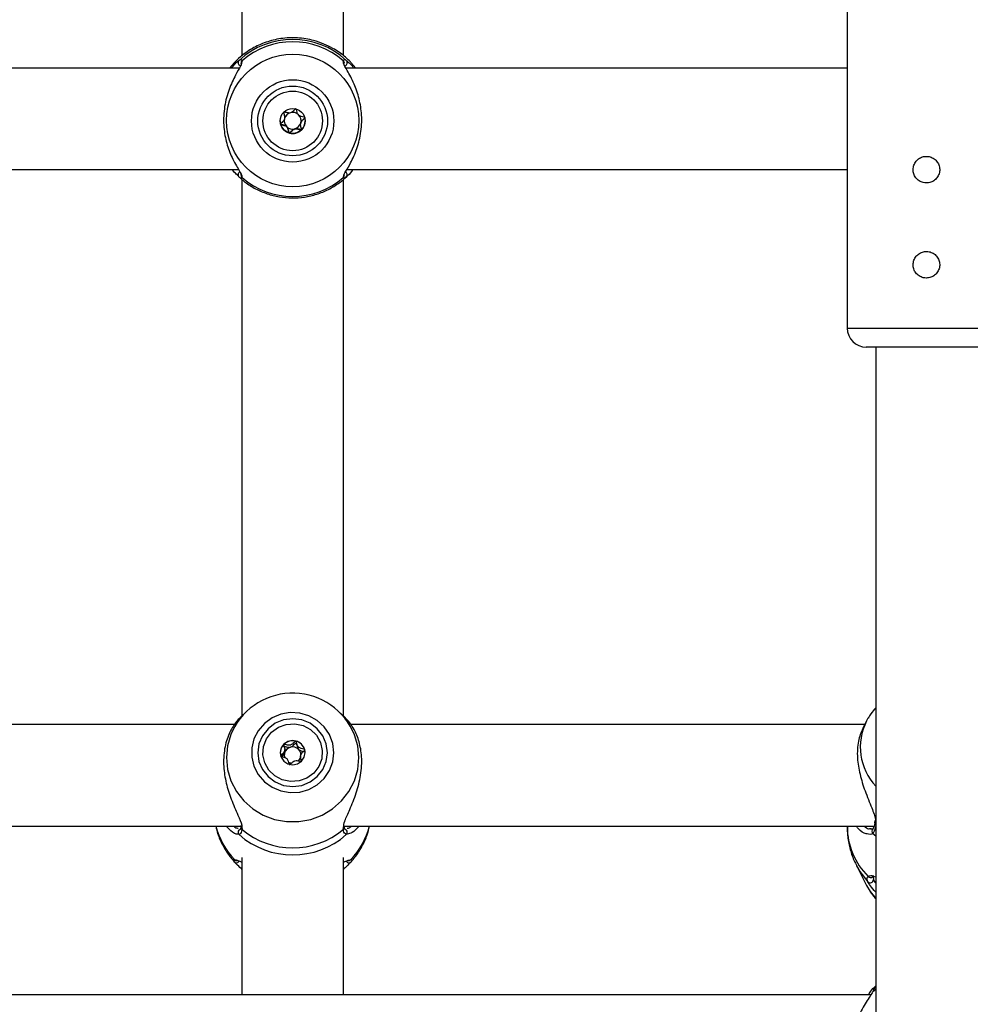
# Model space of a CAD drawing. Units: millimetres. Extents: x 0 to 2970, y 0 to 2103.
# Drawn here: x 654 to 669, y 1317 to 1333 of the extents above; entities that cross this region are included whole.
import ezdxf

# ---------------------------------------------------------------- set-up
doc = ezdxf.new("R2010")
doc.units = ezdxf.units.MM
doc.header["$LTSCALE"] = 50
doc.styles.add('SLDTEXTSTYLE0', font='TXT', dxfattribs={"width": 0.605})
doc.dimstyles.new('SLDDIMSTYLE0', dxfattribs={"dimtxt": 17.5, "dimasz": 15, "dimexe": 0, "dimexo": 0.0625, "dimgap": 4.375, "dimtad": 1, "dimdec": 0, "dimrnd": 1e-09, "dimzin": 12, "dimdsep": 46, "dimtxsty": 'SLDTEXTSTYLE0', "dimsah": 1, "dimcen": 0.09, "dimadec": 0, "dimazin": 3, "dimtfac": 1, "dimtdec": 0, "dimtofl": 0, "dimtmove": 0, "dimatfit": 3, "dimfxl": 1, "dimfrac": 2, "dimtolj": 1, "dimtzin": 12, "dimarcsym": 0})

# ---------------------------------------------------------------- blocks, each defined once
blk = doc.blocks.new('_D_6')
at = {"color": 7, "linetype": 'Continuous', "lineweight": 50}
for p, q in [((594.689, 1890.79), (1428.049, 1890.79)), ((1423.096, 1890.79), (1423.096, 941.189)), ((1257.854, 941.189), (1428.049, 941.189))]:
    blk.add_line(p, q, dxfattribs=at)
for points in [[(1423.096, 1890.79), (1418.096, 1875.79), (1428.096, 1875.79)], [(1423.096, 941.189), (1428.096, 956.189), (1418.096, 956.189)]]:
    blk.add_solid(points, dxfattribs=at)
at = {"color": 7, "linetype": 'Continuous', "lineweight": 50, "insert": (1400.537, 1399.547), "char_height": 17.5, "attachment_point": 1, "rotation": 90, "style": 'SLDTEXTSTYLE0'}
blk.add_mtext('950', dxfattribs=at)

msp = doc.modelspace()

# ---------------------------------------------------------------- linework, layer by layer
at = {"color": 7, "linetype": 'Continuous', "lineweight": 25}
for p, q in [((657.401, 1340.571), (657.401, 1332.186)), ((659.001, 1332.187), (659.001, 1340.571)), ((666.951, 1334.489), (666.951, 1327.889)), ((657.281, 1332.081), (657.204, 1331.989)), ((657.386, 1332.057), (657.386, 1332.057)), ((659.015, 1332.058), (659.015, 1332.057)), ((659.197, 1331.989), (659.12, 1332.081)), ((657.359, 1331.989), (649.044, 1331.989)), ((666.951, 1331.989), (659.044, 1331.989)), ((658.076, 1331.21), (658.076, 1331.213)), ((658.328, 1331.126), (658.326, 1331.108)), ((658.326, 1331.108), (658.326, 1331.105)), ((649.054, 1330.389), (657.347, 1330.389)), ((659.054, 1330.389), (666.951, 1330.389)), ((657.362, 1330.266), (657.354, 1330.273)), ((657.401, 1330.234), (657.401, 1321.767)), ((659.001, 1321.764), (659.001, 1330.235)), ((669.151, 1327.589), (667.251, 1327.589)), ((667.401, 1327.589), (667.401, 1316.755)), ((657.475, 1321.844), (657.379, 1321.754)), ((659.024, 1321.752), (658.926, 1321.844)), ((657.284, 1321.636), (649.115, 1321.636)), ((667.227, 1321.636), (659.115, 1321.636)), ((667.257, 1321.694), (667.195, 1321.574)), ((667.279, 1321.736), (667.257, 1321.694)), ((658.073, 1321.189), (658.076, 1321.207)), ((658.076, 1321.207), (658.076, 1321.241)), ((658.326, 1321.139), (658.326, 1321.105)), ((649.017, 1320.036), (657.385, 1320.036)), ((657.385, 1320.044), (657.384, 1320.026)), ((659.017, 1320.024), (659.017, 1320.041)), ((659.017, 1320.036), (667.375, 1320.036)), ((666.951, 1320.036), (666.951, 1320.024)), ((667.385, 1320.125), (667.383, 1320.089)), ((667.385, 1320.088), (667.385, 1320.086)), ((657.386, 1320.025), (657.385, 1320.023)), ((667.309, 1319.995), (667.328, 1319.997)), ((667.354, 1319.99), (667.355, 1319.991)), ((657.327, 1319.491), (657.326, 1319.491)), ((657.401, 1319.54), (657.401, 1317.375)), ((659.001, 1317.375), (659.001, 1319.54)), ((659.074, 1319.491), (659.076, 1319.491)), ((657.386, 1319.364), (657.401, 1319.351)), ((659.001, 1319.351), (659.014, 1319.364)), ((667.097, 1319.411), (667.257, 1319.099)), ((667.361, 1319.236), (667.361, 1319.23)), ((667.401, 1317.514), (667.37, 1317.484)), ((667.325, 1317.375), (639.078, 1317.375))]:
    msp.add_line(p, q, dxfattribs=at)
at = {"color": 8, "linetype": 'Continuous', "lineweight": 25}
for p, q in [((657.403, 1332.107), (657.397, 1332.088)), ((659.002, 1332.088), (658.999, 1332.107)), ((657.4, 1330.277), (657.403, 1330.263)), ((658.999, 1330.263), (659.004, 1330.278)), ((666.951, 1327.889), (669.451, 1327.889)), ((657.354, 1319.901), (657.331, 1319.905)), ((657.4, 1320.016), (657.403, 1319.982)), ((658.999, 1319.982), (659.005, 1320.014)), ((659.098, 1319.919), (659.047, 1319.901)), ((667.354, 1319.919), (667.401, 1319.882)), ((657.281, 1319.508), (657.295, 1319.505)), ((659.106, 1319.503), (659.12, 1319.508)), ((667.361, 1319.23), (667.365, 1319.19)), ((667.354, 1317.425), (667.401, 1317.465))]:
    msp.add_line(p, q, dxfattribs=at)
at = {"color": 7, "linetype": 'Continuous', "lineweight": 25, "flags": 128}
for points in [[(658.851, 1321.193), (658.833, 1321.339), (658.781, 1321.477), (658.699, 1321.599), (658.589, 1321.7), (658.458, 1321.773), (658.314, 1321.815), (658.163, 1321.824), (658.014, 1321.798), (657.876, 1321.74), (657.755, 1321.653), (657.658, 1321.54), (657.59, 1321.409), (657.555, 1321.267), (657.555, 1321.12), (657.59, 1320.978), (657.658, 1320.847), (657.755, 1320.734), (657.876, 1320.647), (658.014, 1320.589), (658.163, 1320.563), (658.314, 1320.572), (658.458, 1320.614), (658.589, 1320.687), (658.699, 1320.788), (658.781, 1320.91), (658.833, 1321.048), (658.851, 1321.193)], [(658.751, 1321.193), (658.732, 1321.332), (658.677, 1321.461), (658.59, 1321.571), (658.476, 1321.656), (658.343, 1321.709), (658.201, 1321.728), (658.058, 1321.709), (657.926, 1321.656), (657.812, 1321.571), (657.724, 1321.461), (657.669, 1321.332), (657.651, 1321.193), (657.669, 1321.055), (657.724, 1320.926), (657.812, 1320.816), (657.926, 1320.731), (658.058, 1320.677), (658.201, 1320.659), (658.343, 1320.677), (658.476, 1320.731), (658.59, 1320.816), (658.677, 1320.926), (658.732, 1321.055), (658.751, 1321.193)], [(658.534, 1320.871), (658.427, 1320.793), (658.301, 1320.748), (658.168, 1320.738), (658.037, 1320.765), (657.92, 1320.828), (657.825, 1320.919), (657.761, 1321.033), (657.732, 1321.16), (657.741, 1321.29), (657.788, 1321.412), (657.868, 1321.516), (657.975, 1321.594), (658.1, 1321.639), (658.233, 1321.649), (658.364, 1321.621), (658.482, 1321.559), (658.576, 1321.468), (658.641, 1321.354), (658.669, 1321.227), (658.66, 1321.097), (658.614, 1320.975), (658.534, 1320.871)], [(658.061, 1321.329), (658.018, 1321.267), (658.003, 1321.193), (658.018, 1321.12), (658.061, 1321.058), (658.125, 1321.016), (658.201, 1321.002), (658.277, 1321.016), (658.341, 1321.058), (658.383, 1321.12), (658.398, 1321.194), (658.383, 1321.267), (658.34, 1321.329), (658.276, 1321.371), (658.2, 1321.385), (658.125, 1321.371), (658.061, 1321.329)], [(667.257, 1319.099), (667.313, 1319.002), (667.401, 1318.891)]]:
    msp.add_lwpolyline(points, dxfattribs=at)
at = {"color": 8, "linetype": 'Continuous', "lineweight": 25, "flags": 128}
for points in [[(657.251, 1321.535), (657.227, 1321.481), (657.175, 1321.301), (657.157, 1321.115), (657.175, 1320.928), (657.227, 1320.748), (657.313, 1320.581), (657.429, 1320.432), (657.572, 1320.306), (657.735, 1320.207), (657.915, 1320.14), (658.104, 1320.105), (658.297, 1320.105), (658.486, 1320.14), (658.666, 1320.207), (658.83, 1320.306), (658.972, 1320.432), (659.088, 1320.581), (659.174, 1320.748), (659.227, 1320.928), (659.244, 1321.115), (659.244, 1321.115)], [(659.244, 1321.115), (659.227, 1321.301), (659.177, 1321.474)], [(667.099, 1319.407), (667.151, 1319.317), (667.278, 1319.154)]]:
    msp.add_lwpolyline(points, dxfattribs=at)
at = {"color": 7, "linetype": 'Continuous', "lineweight": 25}
for centre, radius in [((658.201, 1331.164), 1.044), ((658.201, 1331.157), 0.65), ((658.201, 1331.157), 0.55), ((658.201, 1331.157), 0.47), ((658.201, 1331.157), 0.197)]:
    msp.add_circle(centre, radius, dxfattribs=at)
for centre, radius, start, end in [((658.201, 1331.192), 1.25, 47.3739, 132.6261), ((658.201, 1331.185), 1.22, 49.1356, 130.8644), ((658.201, 1331.16), 0.132, 105.0895, 165.0896), ((658.201, 1331.16), 0.132, 45.1048, 105.0938), ((658.201, 1331.16), 0.132, 345.0938, 45.1048), ((658.201, 1331.157), 0.197, 180, 195.0994), ((658.201, 1331.157), 0.197, 195.1025, 255.1025), ((658.201, 1331.16), 0.132, 165.0938, 225.1048), ((658.201, 1331.16), 0.132, 225.1048, 285.0938), ((658.201, 1331.16), 0.132, 285.0895, 345.0896), ((658.201, 1331.157), 0.197, 315.088, 359.9989), ((658.201, 1331.157), 0.198, 255.0983, 315.0873), ((658.201, 1331.186), 1.22, 229.1356, 310.8644), ((667.251, 1327.889), 0.3, 180, 270), ((658.2, 1321.078), 1.054, 22.0798, 154.2778), ((658.192, 1321.189), 0.189, 134.057, 179.8455), ((658.201, 1321.18), 0.201, 75.3827, 133.9784), ((658.198, 1321.153), 0.13, 104.2673, 164.2516), ((658.201, 1321.149), 0.134, 46.2115, 104.8019), ((658.204, 1321.186), 0.195, 15.9459, 75.9192), ((658.193, 1321.156), 0.124, 164.6702, 199.3991), ((658.206, 1321.155), 0.126, 2.1027, 46.1306), ((658.212, 1321.19), 0.187, 0.0031, 15.535), ((658.2, 1321.162), 0.134, 240.2701, 261.9857), ((658.205, 1321.157), 0.128, 310.8586, 341.0194), ((657.389, 1319.937), 0.0498, 90.7376, 226.1264), ((658.201, 1320.856), 1.276, 228.4371, 311.5629), ((658.201, 1320.938), 1.246, 230.1664, 309.8336), ((659.013, 1319.937), 0.0498, 313.8736, 89.2624), ((667.314, 1319.191), 0.0512, 226.439, 359.4412)]:
    msp.add_arc(centre, radius, start, end, dxfattribs=at)
at = {"color": 8, "linetype": 'Continuous', "lineweight": 25}
for centre, radius, start, end in [((657.389, 1332.076), 0.0502, 134.7528, 251.3487), ((657.434, 1332.07), 0.0488, 129.6229, 195.018), ((658.968, 1332.07), 0.0488, 343.0961, 50.3858), ((659.012, 1332.076), 0.0502, 286.624, 45.2379), ((657.389, 1330.309), 0.0497, 116.7328, 225.3517), ((657.434, 1330.301), 0.0493, 163.6839, 230.1035), ((658.967, 1330.301), 0.0494, 309.9162, 10.6657), ((659.012, 1330.309), 0.0497, 314.6702, 64.8822), ((668.068, 1321.282), 0.91, 153.0936, 222.8285), ((658.153, 1320.337), 1.203, 194.4763, 223.5733), ((658.249, 1320.337), 1.203, 316.4267, 345.5237), ((667.424, 1320.083), 0.0394, 174.5786, 233.0963), ((657.429, 1320.017), 0.0443, 172.1518, 233.0115), ((658.972, 1320.017), 0.0442, 306.9633, 9.3224), ((668.06, 1320.031), 1.109, 180.3791, 225.408), ((667.388, 1319.955), 0.049, 134.0289, 226.2349), ((657.315, 1319.506), 0.0493, 222.8437, 320.9167), ((657.318, 1319.539), 0.0488, 220.5401, 278.8946), ((659.087, 1319.506), 0.0493, 217.8176, 317.142), ((659.083, 1319.539), 0.0488, 259.4053, 319.4654), ((667.319, 1319.273), 0.0492, 219.4396, 311.5089)]:
    msp.add_arc(centre, radius, start, end, dxfattribs=at)
at = {"color": 7, "linetype": 'Continuous', "lineweight": 25}
for points, knots in [([(659.12, 1332.081), (659.108, 1332.093), (659.083, 1332.118), (658.996, 1332.196), (658.868, 1332.287), (658.697, 1332.372), (658.513, 1332.436), (658.279, 1332.475), (658.014, 1332.464), (657.767, 1332.401), (657.544, 1332.297), (657.367, 1332.165), (657.308, 1332.108), (657.281, 1332.081)], [0, 0, 0, 0, 0.0572588, 0.1167258, 0.2332327, 0.301943, 0.3731779, 0.4716848, 0.5705722, 0.6653135, 0.7691861, 0.8922073, 1, 1, 1, 1]), ([(657.397, 1332.088), (657.394, 1332.071), (657.392, 1332.052), (657.357, 1331.984), (657.296, 1331.877), (657.193, 1331.663), (657.118, 1331.388), (657.103, 1331.098), (657.147, 1330.828), (657.234, 1330.589), (657.334, 1330.41), (657.398, 1330.308), (657.4, 1330.284), (657.4, 1330.277)], [0, 0, 0, 0, 0.074654, 0.077092, 0.176696, 0.298464, 0.414333, 0.531456, 0.636055, 0.743841, 0.868058, 0.965014, 1, 1, 1, 1]), ([(657.236, 1331.989), (657.244, 1332), (657.293, 1332.067), (657.326, 1332.092), (657.354, 1332.112)], [0, 0, 0, 0, 0.1691285, 1, 1, 1, 1]), ([(657.354, 1332.112), (657.372, 1332.122), (657.394, 1332.133), (657.401, 1332.111), (657.403, 1332.107)], [0, 0, 0, 0, 0.832421, 1, 1, 1, 1]), ([(658.999, 1332.107), (659.008, 1332.119), (659.019, 1332.134), (659.043, 1332.115), (659.047, 1332.112)], [0, 0, 0, 0, 0.832274, 1, 1, 1, 1]), ([(659.004, 1330.278), (659.006, 1330.294), (659.009, 1330.31), (659.044, 1330.373), (659.106, 1330.474), (659.208, 1330.681), (659.283, 1330.952), (659.299, 1331.241), (659.255, 1331.513), (659.168, 1331.758), (659.068, 1331.945), (659.004, 1332.053), (659.002, 1332.081), (659.002, 1332.088)], [0, 0, 0, 0, 0.077264, 0.079705, 0.179441, 0.301372, 0.417395, 0.534674, 0.639413, 0.747342, 0.871725, 0.96881, 1, 1, 1, 1]), ([(659.047, 1332.112), (659.061, 1332.1), (659.088, 1332.076), (659.133, 1332.035), (659.161, 1331.997), (659.166, 1331.989)], [0, 0, 0, 0, 0.435086, 0.886952, 1, 1, 1, 1]), ([(658.061, 1331.297), (658.06, 1331.296), (658.059, 1331.294), (658.059, 1331.29), (658.06, 1331.28), (658.068, 1331.254), (658.08, 1331.218), (658.07, 1331.174), (658.046, 1331.147), (658.026, 1331.128), (658.014, 1331.116), (658.01, 1331.11), (658.01, 1331.108), (658.01, 1331.106), (658.01, 1331.106)], [0, 0, 0, 0, 0.012047, 0.026509, 0.056165, 0.153106, 0.406064, 0.574479, 0.747564, 0.901675, 0.962717, 0.979959, 0.993767, 1, 1, 1, 1]), ([(658.076, 1331.213), (658.076, 1331.213), (658.078, 1331.232), (658.069, 1331.257), (658.06, 1331.283), (658.059, 1331.292), (658.059, 1331.294)], [0, 0, 0, 0, 0.0189078, 0.6795514, 0.9327293, 1, 1, 1, 1]), ([(658.251, 1331.348), (658.251, 1331.348), (658.25, 1331.348), (658.247, 1331.348), (658.245, 1331.347), (658.24, 1331.343), (658.229, 1331.332), (658.211, 1331.312), (658.183, 1331.288), (658.14, 1331.278), (658.103, 1331.289), (658.077, 1331.298), (658.067, 1331.299), (658.062, 1331.298), (658.061, 1331.297), (658.061, 1331.297)], [0, 0, 0, 0, 0.006232, 0.017772, 0.031678, 0.048364, 0.098405, 0.252507, 0.42558, 0.593984, 0.846925, 0.94386, 0.980024, 0.990645, 1, 1, 1, 1]), ([(658.391, 1331.209), (658.391, 1331.209), (658.39, 1331.211), (658.386, 1331.214), (658.368, 1331.221), (658.335, 1331.226), (658.289, 1331.246), (658.269, 1331.292), (658.263, 1331.325), (658.257, 1331.343), (658.254, 1331.347), (658.252, 1331.348), (658.251, 1331.348)], [0, 0, 0, 0, 0.011122, 0.024216, 0.071275, 0.271789, 0.5, 0.728211, 0.928725, 0.975784, 0.988878, 1, 1, 1, 1]), ([(658.108, 1331.067), (658.094, 1331.076), (658.067, 1331.093), (658.033, 1331.097), (658.015, 1331.103), (658.011, 1331.106), (658.01, 1331.108), (658.01, 1331.11), (658.01, 1331.11), (658.01, 1331.11)], [0, 0, 0, 0, 0.450679, 0.84666, 0.939593, 0.962076, 0.9814, 0.999762, 1, 1, 1, 1]), ([(658.01, 1331.106), (658.01, 1331.105), (658.011, 1331.104), (658.015, 1331.1), (658.033, 1331.094), (658.066, 1331.089), (658.112, 1331.069), (658.132, 1331.023), (658.138, 1330.989), (658.144, 1330.972), (658.148, 1330.968), (658.149, 1330.967), (658.15, 1330.966)], [0, 0, 0, 0, 0.011122, 0.024216, 0.071275, 0.271789, 0.5, 0.728211, 0.928725, 0.975784, 0.988878, 1, 1, 1, 1]), ([(658.235, 1331.033), (658.221, 1331.026), (658.195, 1331.013), (658.174, 1330.987), (658.16, 1330.973), (658.154, 1330.97), (658.152, 1330.969), (658.149, 1330.97), (658.147, 1330.971), (658.144, 1330.975), (658.138, 1330.993), (658.133, 1331.027), (658.117, 1331.053), (658.108, 1331.067)], [0, 0, 0, 0, 0.209215, 0.401784, 0.462881, 0.480139, 0.49396, 0.503254, 0.513035, 0.524415, 0.571454, 0.771884, 1, 1, 1, 1]), ([(658.341, 1331.018), (658.341, 1331.019), (658.342, 1331.02), (658.343, 1331.024), (658.341, 1331.034), (658.333, 1331.06), (658.322, 1331.097), (658.331, 1331.14), (658.355, 1331.168), (658.376, 1331.186), (658.388, 1331.198), (658.391, 1331.204), (658.392, 1331.207), (658.391, 1331.208), (658.391, 1331.209)], [0, 0, 0, 0, 0.012047, 0.026509, 0.056165, 0.153106, 0.406064, 0.574479, 0.747564, 0.901675, 0.962717, 0.979959, 0.993767, 1, 1, 1, 1]), ([(658.392, 1331.21), (658.391, 1331.21), (658.391, 1331.208), (658.39, 1331.205), (658.386, 1331.2), (658.373, 1331.187), (658.348, 1331.166), (658.335, 1331.14), (658.328, 1331.126)], [0, 0, 0, 0, 0.023143, 0.051324, 0.085141, 0.186552, 0.576426, 1, 1, 1, 1]), ([(658.15, 1330.966), (658.15, 1330.966), (658.152, 1330.966), (658.154, 1330.967), (658.157, 1330.968), (658.161, 1330.971), (658.173, 1330.983), (658.191, 1331.003), (658.218, 1331.027), (658.262, 1331.037), (658.298, 1331.025), (658.324, 1331.017), (658.335, 1331.016), (658.339, 1331.017), (658.34, 1331.018), (658.341, 1331.018)], [0, 0, 0, 0, 0.006232, 0.017772, 0.031678, 0.048364, 0.098405, 0.252507, 0.42558, 0.593984, 0.846925, 0.94386, 0.980024, 0.990645, 1, 1, 1, 1]), ([(658.342, 1331.027), (658.342, 1331.026), (658.342, 1331.025), (658.342, 1331.023), (658.341, 1331.021), (658.338, 1331.019), (658.334, 1331.019), (658.324, 1331.02), (658.298, 1331.028), (658.267, 1331.038), (658.242, 1331.034), (658.235, 1331.033)], [0, 0, 0, 0, 0.019606, 0.03961, 0.057232, 0.079923, 0.107161, 0.163017, 0.345603, 0.822042, 1, 1, 1, 1]), ([(668.201, 1330.179), (668.224, 1330.181), (668.271, 1330.186), (668.333, 1330.221), (668.381, 1330.274), (668.409, 1330.341), (668.413, 1330.412), (668.394, 1330.481), (668.353, 1330.539), (668.295, 1330.581), (668.226, 1330.601), (668.155, 1330.598), (668.089, 1330.571), (668.035, 1330.525), (668, 1330.462), (667.987, 1330.392), (667.998, 1330.321), (668.031, 1330.258), (668.084, 1330.21), (668.143, 1330.183), (668.184, 1330.18), (668.201, 1330.179)], [0, 0, 0, 0, 0.0531769, 0.1063361, 0.1599549, 0.213903, 0.2673428, 0.3202276, 0.3733763, 0.4271922, 0.4810472, 0.5342589, 0.5871496, 0.6405184, 0.6944447, 0.7481371, 0.8011509, 0.8541076, 0.9077079, 0.9616581, 1, 1, 1, 1]), ([(657.354, 1330.273), (657.341, 1330.287), (657.314, 1330.316), (657.273, 1330.355), (657.25, 1330.388), (657.249, 1330.389)], [0, 0, 0, 0, 0.4814887, 0.9815468, 1, 1, 1, 1]), ([(659.151, 1330.389), (659.148, 1330.384), (659.104, 1330.322), (659.075, 1330.297), (659.047, 1330.273)], [0, 0, 0, 0, 0.078413, 1, 1, 1, 1]), ([(657.382, 1330.25), (657.404, 1330.231), (657.476, 1330.168), (657.614, 1330.083), (657.797, 1330.004), (657.99, 1329.955), (658.189, 1329.937), (658.388, 1329.951), (658.583, 1329.997), (658.767, 1330.073), (658.926, 1330.168), (659.016, 1330.246), (659.055, 1330.28)], [0, 0, 0, 0, 0.047415, 0.15574, 0.264121, 0.372502, 0.480884, 0.58927, 0.69766, 0.806057, 0.91446, 1, 1, 1, 1]), ([(659.047, 1330.273), (659.029, 1330.26), (659.007, 1330.243), (659, 1330.26), (658.999, 1330.263)], [0, 0, 0, 0, 0.8324209, 1, 1, 1, 1]), ([(668.201, 1328.679), (668.224, 1328.681), (668.271, 1328.686), (668.333, 1328.721), (668.381, 1328.774), (668.409, 1328.841), (668.413, 1328.912), (668.394, 1328.981), (668.353, 1329.039), (668.295, 1329.081), (668.226, 1329.101), (668.155, 1329.098), (668.089, 1329.071), (668.035, 1329.025), (668, 1328.962), (667.987, 1328.892), (667.998, 1328.821), (668.031, 1328.758), (668.084, 1328.71), (668.143, 1328.683), (668.184, 1328.68), (668.201, 1328.679)], [0, 0, 0, 0, 0.0531769, 0.1063361, 0.1599549, 0.213903, 0.2673428, 0.3202276, 0.3733763, 0.4271922, 0.4810472, 0.5342589, 0.5871496, 0.6405184, 0.6944447, 0.7481371, 0.8011509, 0.8541076, 0.9077079, 0.9616581, 1, 1, 1, 1]), ([(657.379, 1321.754), (657.379, 1321.753), (657.379, 1321.753), (657.356, 1321.731), (657.296, 1321.668), (657.193, 1321.502), (657.118, 1321.262), (657.103, 1320.986), (657.147, 1320.708), (657.234, 1320.443), (657.333, 1320.221), (657.397, 1320.077), (657.399, 1320.028), (657.4, 1320.016)], [0, 0, 0, 0, 0.006753, 0.009387, 0.116991, 0.24854, 0.373717, 0.500247, 0.613248, 0.729691, 0.863886, 0.96863, 1, 1, 1, 1]), ([(659.005, 1320.014), (659.007, 1320.044), (659.01, 1320.075), (659.044, 1320.168), (659.106, 1320.304), (659.208, 1320.548), (659.283, 1320.839), (659.299, 1321.124), (659.254, 1321.374), (659.17, 1321.576), (659.07, 1321.708), (659.035, 1321.74), (659.023, 1321.751)], [0, 0, 0, 0, 0.0778422, 0.0804533, 0.1871365, 0.3175598, 0.4416648, 0.5671123, 0.6791457, 0.794593, 0.9276392, 1, 1, 1, 1]), ([(667.401, 1321.899), (667.374, 1321.87), (667.328, 1321.82), (667.296, 1321.761), (667.284, 1321.736)], [0, 0, 0, 0, 0.5870021, 1, 1, 1, 1]), ([(667.196, 1321.574), (667.17, 1321.511), (667.116, 1321.383), (667.103, 1321.121), (667.147, 1320.848), (667.234, 1320.576), (667.333, 1320.336), (667.396, 1320.174), (667.399, 1320.112), (667.399, 1320.1)], [0, 0, 0, 0, 0.16494, 0.334861, 0.486612, 0.642987, 0.8232, 0.963863, 1, 1, 1, 1]), ([(658.061, 1321.325), (658.06, 1321.324), (658.059, 1321.323), (658.059, 1321.319), (658.06, 1321.309), (658.068, 1321.284), (658.08, 1321.248), (658.07, 1321.206), (658.046, 1321.18), (658.026, 1321.161), (658.014, 1321.15), (658.01, 1321.144), (658.01, 1321.142), (658.01, 1321.14), (658.01, 1321.14)], [0, 0, 0, 0, 0.012047, 0.026509, 0.056165, 0.153106, 0.406064, 0.574479, 0.747564, 0.901675, 0.962717, 0.979959, 0.993767, 1, 1, 1, 1]), ([(658.059, 1321.285), (658.059, 1321.286), (658.059, 1321.287), (658.06, 1321.29), (658.061, 1321.291), (658.063, 1321.293), (658.067, 1321.293), (658.077, 1321.292), (658.103, 1321.284), (658.135, 1321.274), (658.16, 1321.278), (658.166, 1321.279)], [0, 0, 0, 0, 0.019606, 0.03961, 0.057232, 0.079923, 0.107161, 0.163017, 0.345603, 0.822042, 1, 1, 1, 1]), ([(658.251, 1321.375), (658.251, 1321.375), (658.25, 1321.375), (658.247, 1321.375), (658.245, 1321.373), (658.24, 1321.37), (658.229, 1321.359), (658.211, 1321.34), (658.183, 1321.317), (658.14, 1321.307), (658.103, 1321.318), (658.077, 1321.326), (658.067, 1321.327), (658.062, 1321.326), (658.061, 1321.325), (658.061, 1321.325)], [0, 0, 0, 0, 0.006232, 0.017772, 0.031678, 0.048364, 0.098405, 0.252507, 0.42558, 0.593984, 0.846925, 0.94386, 0.980024, 0.990645, 1, 1, 1, 1]), ([(658.166, 1321.279), (658.18, 1321.286), (658.206, 1321.299), (658.227, 1321.324), (658.241, 1321.338), (658.247, 1321.341), (658.25, 1321.342), (658.252, 1321.341), (658.254, 1321.34), (658.257, 1321.336), (658.263, 1321.319), (658.268, 1321.286), (658.285, 1321.26), (658.294, 1321.246)], [0, 0, 0, 0, 0.209215, 0.401784, 0.462881, 0.480139, 0.49396, 0.503254, 0.513035, 0.524415, 0.571454, 0.771884, 1, 1, 1, 1]), ([(658.391, 1321.24), (658.391, 1321.24), (658.39, 1321.242), (658.386, 1321.245), (658.368, 1321.251), (658.335, 1321.257), (658.289, 1321.276), (658.269, 1321.32), (658.263, 1321.353), (658.257, 1321.37), (658.254, 1321.374), (658.252, 1321.375), (658.251, 1321.375)], [0, 0, 0, 0, 0.011122, 0.024216, 0.071275, 0.271789, 0.5, 0.728211, 0.928725, 0.975784, 0.988878, 1, 1, 1, 1]), ([(658.01, 1321.14), (658.01, 1321.139), (658.011, 1321.137), (658.015, 1321.134), (658.033, 1321.128), (658.066, 1321.123), (658.112, 1321.103), (658.132, 1321.059), (658.138, 1321.027), (658.144, 1321.009), (658.148, 1321.005), (658.149, 1321.005), (658.15, 1321.004)], [0, 0, 0, 0, 0.011122, 0.024216, 0.071275, 0.271789, 0.5, 0.728211, 0.928725, 0.975784, 0.988878, 1, 1, 1, 1]), ([(658.081, 1321.199), (658.073, 1321.194), (658.045, 1321.179), (658.028, 1321.152), (658.016, 1321.133)], [0, 0, 0, 0, 0.310881, 1, 1, 1, 1]), ([(658.029, 1321.13), (658.036, 1321.137), (658.055, 1321.153), (658.067, 1321.175), (658.073, 1321.189)], [0, 0, 0, 0, 0.4027008, 1, 1, 1, 1]), ([(658.294, 1321.246), (658.308, 1321.238), (658.334, 1321.222), (658.368, 1321.217), (658.386, 1321.211), (658.39, 1321.208), (658.391, 1321.206), (658.392, 1321.205), (658.392, 1321.204), (658.392, 1321.204)], [0, 0, 0, 0, 0.450679, 0.84666, 0.939593, 0.962076, 0.9814, 0.999762, 1, 1, 1, 1]), ([(658.341, 1321.054), (658.341, 1321.055), (658.342, 1321.056), (658.343, 1321.061), (658.341, 1321.07), (658.333, 1321.096), (658.322, 1321.131), (658.331, 1321.173), (658.355, 1321.2), (658.376, 1321.218), (658.388, 1321.23), (658.391, 1321.235), (658.392, 1321.238), (658.391, 1321.239), (658.391, 1321.24)], [0, 0, 0, 0, 0.012047, 0.026509, 0.056165, 0.153106, 0.406064, 0.574479, 0.747564, 0.901675, 0.962717, 0.979959, 0.993767, 1, 1, 1, 1]), ([(658.15, 1321.004), (658.15, 1321.004), (658.152, 1321.004), (658.154, 1321.005), (658.157, 1321.006), (658.161, 1321.009), (658.173, 1321.02), (658.191, 1321.039), (658.218, 1321.063), (658.262, 1321.072), (658.298, 1321.061), (658.324, 1321.053), (658.335, 1321.052), (658.339, 1321.053), (658.34, 1321.054), (658.341, 1321.054)], [0, 0, 0, 0, 0.006232, 0.017772, 0.031678, 0.048364, 0.098405, 0.252507, 0.42558, 0.593984, 0.846925, 0.94386, 0.980024, 0.990645, 1, 1, 1, 1]), ([(658.326, 1321.105), (658.326, 1321.104), (658.324, 1321.087), (658.33, 1321.069), (658.336, 1321.053)], [0, 0, 0, 0, 0.02849, 1, 1, 1, 1]), ([(656.988, 1320.036), (656.993, 1320.013), (657.01, 1319.924), (657.071, 1319.778), (657.162, 1319.611), (657.242, 1319.517), (657.279, 1319.473)], [0, 0, 0, 0, 0.1110769, 0.4235154, 0.7337081, 1, 1, 1, 1]), ([(657.331, 1319.905), (657.325, 1319.906), (657.304, 1319.908), (657.241, 1319.94), (657.185, 1320), (657.151, 1320.036)], [0, 0, 0, 0, 0.150785, 0.487969, 1, 1, 1, 1]), ([(659.25, 1320.036), (659.211, 1319.994), (659.153, 1319.931), (659.112, 1319.922), (659.098, 1319.919)], [0, 0, 0, 0, 0.666805, 1, 1, 1, 1]), ([(659.126, 1319.478), (659.145, 1319.499), (659.209, 1319.571), (659.296, 1319.71), (659.375, 1319.876), (659.402, 1319.989), (659.413, 1320.036)], [0, 0, 0, 0, 0.1333422, 0.4519084, 0.7722235, 1, 1, 1, 1]), ([(667.265, 1319.911), (667.261, 1319.912), (667.218, 1319.918), (667.15, 1319.958), (667.102, 1320.023), (667.092, 1320.036)], [0, 0, 0, 0, 0.087372, 0.816322, 1, 1, 1, 1]), ([(667.403, 1320.05), (667.393, 1320.003), (667.382, 1319.947), (667.358, 1319.923), (667.354, 1319.919)], [0, 0, 0, 0, 0.832274, 1, 1, 1, 1]), ([(667.385, 1320.087), (667.385, 1320.083), (667.383, 1320.054), (667.372, 1320.017), (667.358, 1319.993), (667.355, 1319.991), (667.355, 1319.991)], [0, 0, 0, 0, 0.051797, 0.4948198, 0.9448011, 1, 1, 1, 1]), ([(657.403, 1319.982), (657.393, 1319.949), (657.382, 1319.909), (657.358, 1319.902), (657.354, 1319.901)], [0, 0, 0, 0, 0.832274, 1, 1, 1, 1]), ([(657.385, 1320.023), (657.385, 1320.021), (657.383, 1320.001), (657.374, 1319.985), (657.375, 1319.986), (657.376, 1319.986)], [0, 0, 0, 0, 0.074981, 0.687981, 1, 1, 1, 1]), ([(659.047, 1319.901), (659.029, 1319.913), (659.007, 1319.927), (659, 1319.974), (658.999, 1319.982)], [0, 0, 0, 0, 0.832421, 1, 1, 1, 1]), ([(659.026, 1319.986), (659.026, 1319.986), (659.028, 1319.985), (659.018, 1319.998), (659.017, 1320.02), (659.017, 1320.025)], [0, 0, 0, 0, 0.289542, 0.856798, 1, 1, 1, 1]), ([(666.954, 1320.026), (666.954, 1319.981), (666.953, 1319.868), (666.989, 1319.69), (667.039, 1319.527), (667.087, 1319.438), (667.103, 1319.408)], [0, 0, 0, 0, 0.207817, 0.5282517, 0.8443859, 1, 1, 1, 1]), ([(667.354, 1319.99), (667.354, 1319.99), (667.353, 1319.989), (667.344, 1319.983), (667.324, 1319.988), (667.319, 1319.99)], [0, 0, 0, 0, 0.162798, 0.801868, 1, 1, 1, 1]), ([(657.278, 1319.472), (657.269, 1319.486), (657.257, 1319.504), (657.278, 1319.507), (657.281, 1319.508)], [0, 0, 0, 0, 0.832274, 1, 1, 1, 1]), ([(657.387, 1319.365), (657.361, 1319.39), (657.311, 1319.438), (657.289, 1319.461), (657.278, 1319.472)], [0, 0, 0, 0, 0.517789, 1, 1, 1, 1]), ([(657.295, 1319.505), (657.304, 1319.504), (657.326, 1319.5), (657.36, 1319.484), (657.396, 1319.469), (657.401, 1319.468)], [0, 0, 0, 0, 0.360834, 0.920141, 1, 1, 1, 1]), ([(659.001, 1319.468), (659.009, 1319.471), (659.065, 1319.495), (659.088, 1319.499), (659.106, 1319.503)], [0, 0, 0, 0, 0.144018, 1, 1, 1, 1]), ([(659.123, 1319.472), (659.102, 1319.45), (659.08, 1319.427), (659.036, 1319.384), (659.024, 1319.374), (659.013, 1319.365)], [0, 0, 0, 0, 0.803879, 0.824073, 1, 1, 1, 1]), ([(659.12, 1319.508), (659.132, 1319.502), (659.146, 1319.496), (659.126, 1319.476), (659.123, 1319.472)], [0, 0, 0, 0, 0.832421, 1, 1, 1, 1]), ([(667.278, 1319.154), (667.269, 1319.183), (667.257, 1319.217), (667.278, 1319.238), (667.281, 1319.242)], [0, 0, 0, 0, 0.832274, 1, 1, 1, 1]), ([(667.401, 1318.994), (667.369, 1319.03), (667.314, 1319.094), (667.289, 1319.136), (667.278, 1319.154)], [0, 0, 0, 0, 0.560728, 1, 1, 1, 1]), ([(667.351, 1319.236), (667.351, 1319.236), (667.351, 1319.236), (667.359, 1319.241), (667.388, 1319.238), (667.401, 1319.237)], [0, 0, 0, 0, 0.016978, 0.549472, 1, 1, 1, 1]), ([(667.28, 1319.061), (667.303, 1319.02), (667.337, 1318.96), (667.385, 1318.91), (667.401, 1318.894)], [0, 0, 0, 0, 0.675696, 1, 1, 1, 1]), ([(667.354, 1317.425), (667.341, 1317.402), (667.314, 1317.354), (667.232, 1317.228), (667.138, 1317.067), (667.049, 1316.871), (666.986, 1316.672), (666.947, 1316.492), (666.955, 1316.384), (666.956, 1316.36)], [0, 0, 0, 0, 0.1144222, 0.2332574, 0.4660773, 0.6033835, 0.7457347, 0.9425846, 1, 1, 1, 1]), ([(667.285, 1317.375), (667.303, 1317.402), (667.349, 1317.472), (667.398, 1317.51), (667.4, 1317.51), (667.4, 1317.51)], [0, 0, 0, 0, 0.318103, 0.816832, 1, 1, 1, 1]), ([(667.403, 1317.512), (667.393, 1317.498), (667.382, 1317.481), (667.358, 1317.433), (667.354, 1317.425)], [0, 0, 0, 0, 0.832274, 1, 1, 1, 1])]:
    msp.add_open_spline(points, degree=3, knots=knots, dxfattribs=at)
at = {"color": 8, "linetype": 'Continuous', "lineweight": 25}
for points, knots in [([(657.403, 1330.263), (657.394, 1330.254), (657.384, 1330.245), (657.363, 1330.265), (657.362, 1330.266)], [0, 0, 0, 0, 0.934989, 1, 1, 1, 1]), ([(657.271, 1320.036), (657.277, 1320.03), (657.306, 1320.003), (657.326, 1320.003), (657.341, 1320.002)], [0, 0, 0, 0, 0.223263, 1, 1, 1, 1]), ([(659.06, 1320.001), (659.073, 1320.001), (659.092, 1320.002), (659.12, 1320.028), (659.129, 1320.036)], [0, 0, 0, 0, 0.685719, 1, 1, 1, 1]), ([(667.217, 1320.036), (667.243, 1320.016), (667.278, 1319.988), (667.303, 1319.994), (667.309, 1319.995)], [0, 0, 0, 0, 0.743433, 1, 1, 1, 1]), ([(667.354, 1319.919), (667.341, 1319.912), (667.318, 1319.899), (667.281, 1319.908), (667.265, 1319.911)], [0, 0, 0, 0, 0.557202, 1, 1, 1, 1]), ([(667.281, 1319.242), (667.293, 1319.248), (667.314, 1319.259), (667.354, 1319.254), (667.372, 1319.252)], [0, 0, 0, 0, 0.558656, 1, 1, 1, 1]), ([(667.365, 1319.19), (667.373, 1319.175), (667.38, 1319.16), (667.401, 1319.135), (667.401, 1319.135)], [0, 0, 0, 0, 0.992815, 1, 1, 1, 1])]:
    msp.add_open_spline(points, degree=3, knots=knots, dxfattribs=at)

# ---------------------------------------------------------------- dimensions: what is measured, and where the dimension line sits
at = {"color": 7, "linetype": 'Continuous', "lineweight": 50}
dim = msp.add_linear_dim(base=(1423.096, 941.189), p1=(589.736, 1890.79), p2=(1252.901, 941.189), angle=90, dimstyle='SLDDIMSTYLE0', dxfattribs=at)
dim.commit()
dim.dimension.update_dxf_attribs({"geometry": '_D_6', "text_midpoint": (1423.096, 1415.989), "dimtype": 160})

doc.saveas('drawing.dxf')
